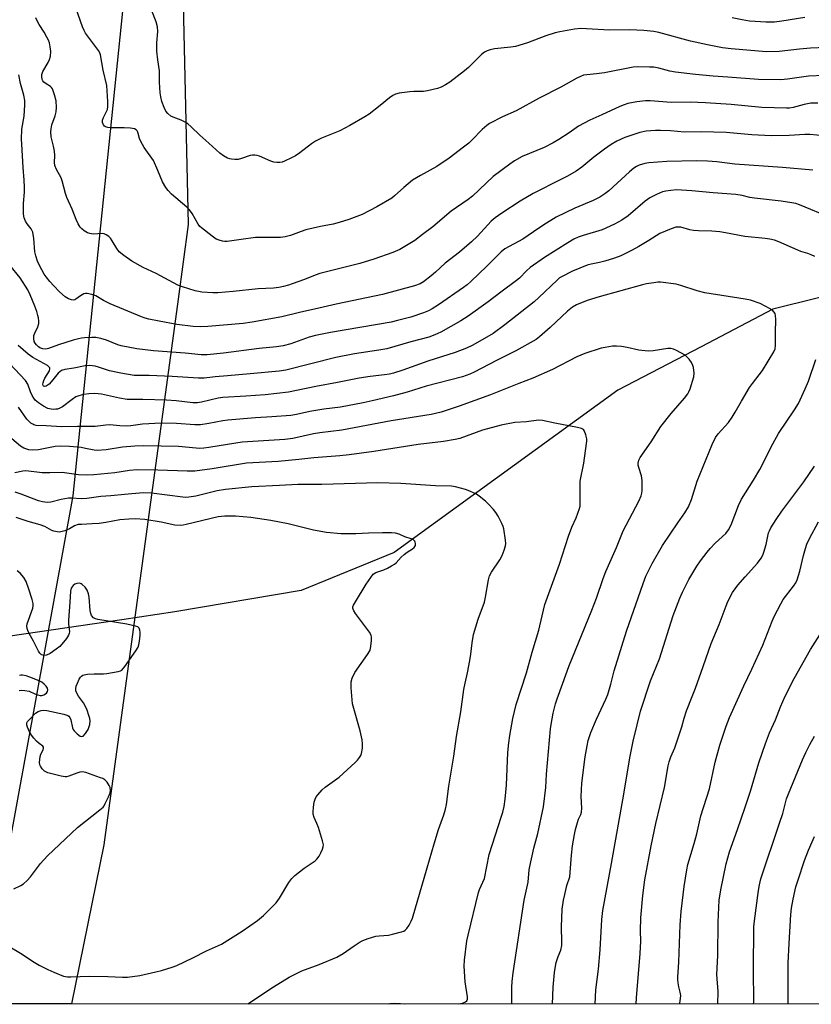
# Model space of a CAD drawing. Units: inches. Extents: x 1213770 to 1219770, y 549456 to 553456.
# Drawn here: x 1214276 to 1214556, y 549456 to 549804 of the extents above; entities that cross this region are included whole.
import ezdxf

# ---------------------------------------------------------------- set-up
doc = ezdxf.new("R2010")
doc.units = ezdxf.units.IN
doc.header["$MEASUREMENT"] = 0
for name, color, linetype in [('HYDRO-Single Line Stream', 4, 'Continuous'), ('NTRL-Pasture Land', 2, 'Continuous'), ('NTRL-Trees', 3, 'Continuous'), ('Undefined', 1, 'Continuous')]:
    doc.layers.add(name, color=color, linetype=linetype)

msp = doc.modelspace()

# ---------------------------------------------------------------- linework, layer by layer
at = {"layer": 'HYDRO-Single Line Stream'}
msp.add_lwpolyline([(1214727.85, 549756.6), (1214694.45, 549755.6), (1214672.94, 549747.81), (1214649.12, 549734.82), (1214614.77, 549720.25), (1214573.71, 549709.25), (1214541.99, 549701.41), (1214516.63, 549688.15), (1214487.2, 549672.84), (1214408.19, 549615.54), (1214375.41, 549602.16), (1214330.73, 549594.65), (1214312.02, 549591.83), (1214242.68, 549581.62)], dxfattribs=at)
at = {"layer": 'NTRL-Pasture Land'}
msp.add_polyline3d([(1215518.94, 549456.1, 0), (1214262.06, 549456.23, 0), (1214294.82, 549635.55, 0), (1214317.37, 549854.93, 0), (1214325.69, 549904.46, 0), (1214336.26, 549938.29, 0), (1214343.21, 549952.07, 0), (1214351.31, 549963.59, 0), (1214360.58, 549972.92, 0), (1214365.68, 549976.78, 0), (1214371.08, 549980.11, 0), (1214395.42, 549991.87, 0), (1214421.05, 550001.09, 0), (1214447.39, 550007.58, 0), (1214473.87, 550011.18, 0), (1214536.4, 550010.96, 0), (1214550.81, 550012.29, 0), (1214563.49, 550015.03, 0), (1214575.11, 550019.16, 0), (1214579.63, 550021.45, 0), (1214580.48, 550022.01, 0), (1214635.69, 550028.45, 0), (1214727.04, 550034.28, 0)], dxfattribs=at)
at = {"layer": 'NTRL-Trees'}
msp.add_lwpolyline([(1214719.89, 550045.75), (1214700.15, 550019.04), (1214672.65, 550017.53), (1214504.21, 550013.61), (1214415.41, 550012.96), (1214370.36, 550001.86), (1214350.77, 549975.74), (1214335.76, 549947.02), (1214334.77, 549903.72), (1214333.8, 549804.03), (1214335.53, 549731.27), (1214331.94, 549704.9), (1214305.71, 549512.38), (1214294.27, 549456.23), (1213770.32, 549456.28), (1213770.41, 550914.63)], dxfattribs=at)
at = {"layer": 'Undefined'}
for points, elevation in [([(1214565.57, 549784.14), (1214554.55, 549783.69), (1214547.1, 549782.57), (1214544.83, 549782.35), (1214536.87, 549782.45), (1214526.05, 549783.35), (1214520.89, 549783.62), (1214514.7, 549784.19), (1214507.63, 549785.02), (1214505.53, 549785.47), (1214501.66, 549786.53), (1214499.9, 549786.8), (1214498.4, 549786.88), (1214494.21, 549786.93), (1214492.69, 549786.83), (1214482.56, 549784.82), (1214479.74, 549784.42), (1214476.25, 549784.16), (1214475.09, 549783.96), (1214474.01, 549783.57), (1214472.7, 549782.94), (1214467.04, 549779.74), (1214459.43, 549775.87), (1214451.36, 549771.41), (1214446.47, 549769.26), (1214441.85, 549766.91), (1214440.91, 549766.22), (1214439.35, 549764.83), (1214435.66, 549761.03), (1214434.58, 549760.03), (1214432.74, 549758.58), (1214427.61, 549754.77), (1214423.31, 549751.77), (1214417.55, 549748.64), (1214414.75, 549746.97), (1214411.59, 549744.36), (1214408.4, 549741.42), (1214407.39, 549740.64), (1214402.09, 549737.57), (1214396.94, 549734.86), (1214392.23, 549733.01), (1214388.86, 549731.98), (1214386.67, 549731.4), (1214382.16, 549730.61), (1214377.06, 549729.41), (1214375.41, 549728.89), (1214371.63, 549727.45), (1214369.72, 549726.95), (1214368.04, 549726.77), (1214361.64, 549726.74), (1214359.29, 549726.66), (1214354.16, 549726.05), (1214349.23, 549725.33), (1214348.4, 549725.31), (1214347.56, 549725.41), (1214346.46, 549725.72), (1214345.41, 549726.17), (1214343.93, 549727.16), (1214340.15, 549730.09), (1214339.58, 549730.65), (1214339.01, 549731.43), (1214336.92, 549735.17), (1214336, 549736.44), (1214334.95, 549737.44), (1214329.61, 549742.04), (1214328.36, 549743.26), (1214327.55, 549744.4), (1214326.43, 549746.35), (1214324.81, 549750.35), (1214323.19, 549753.89), (1214319.98, 549758.52), (1214318.78, 549760.57), (1214318.29, 549761.65), (1214317.68, 549763.87), (1214317.44, 549764.33), (1214317.11, 549764.71), (1214316.48, 549765.09), (1214315.17, 549765.32), (1214312.91, 549765.41), (1214308.21, 549765.43), (1214307.06, 549765.53), (1214306.31, 549765.78), (1214305.92, 549766.06), (1214305.59, 549766.42), (1214305.24, 549767.25), (1214305.24, 549768.18), (1214305.54, 549769.11), (1214306.67, 549771.15), (1214306.98, 549771.88), (1214307.15, 549772.9), (1214307.13, 549774.66), (1214306.81, 549780.41), (1214305.44, 549785.75), (1214304.53, 549791.13), (1214304.27, 549791.91), (1214303.86, 549792.65), (1214299.26, 549798.83), (1214298.69, 549799.74), (1214298.11, 549801.06), (1214295.81, 549807.79)], 352), ([(1214557.88, 549774.14), (1214555.37, 549774.11), (1214553.04, 549773.69), (1214549.16, 549772.61), (1214547.86, 549772.41), (1214546.75, 549772.35), (1214538.13, 549772.64), (1214527.21, 549773.62), (1214518.22, 549774.26), (1214512.75, 549774.42), (1214506.04, 549774.4), (1214498.66, 549774.9), (1214496.96, 549774.94), (1214493.96, 549774.59), (1214490.8, 549773.95), (1214489.45, 549773.59), (1214487.89, 549772.96), (1214481.53, 549769.98), (1214477.36, 549768.18), (1214473.28, 549766.05), (1214470.05, 549763.64), (1214466.34, 549761.26), (1214464.41, 549760.13), (1214461.21, 549758.51), (1214453.49, 549755.28), (1214450.73, 549753.78), (1214449.03, 549752.64), (1214443.2, 549748.21), (1214435.85, 549741.28), (1214434.36, 549740.12), (1214428.32, 549735.95), (1214421.9, 549730.45), (1214418.22, 549727.8), (1214415.57, 549725.68), (1214410.22, 549722.52), (1214407.8, 549721.47), (1214401.03, 549719.03), (1214396.09, 549717.57), (1214390.94, 549716.19), (1214381.92, 549713.98), (1214380.35, 549713.45), (1214376.57, 549711.92), (1214372.25, 549710.31), (1214370.88, 549709.86), (1214369.17, 549709.44), (1214367.5, 549709.12), (1214365.59, 549708.89), (1214360.2, 549708.57), (1214351.41, 549707.64), (1214345.92, 549707.18), (1214344.16, 549707.19), (1214340.31, 549707.45), (1214339.14, 549707.6), (1214338, 549707.88), (1214333.48, 549709.29), (1214331.82, 549709.9), (1214324.14, 549713.98), (1214319.58, 549716.11), (1214315.57, 549718.4), (1214312.72, 549720.42), (1214311.14, 549721.69), (1214310.26, 549722.81), (1214308.65, 549725.53), (1214308.01, 549726.47), (1214307.43, 549727.05), (1214306.52, 549727.68), (1214305.77, 549727.99), (1214305.25, 549728.07), (1214301.89, 549727.94), (1214300.74, 549728.07), (1214299.98, 549728.36), (1214298.77, 549729.07), (1214297.89, 549729.74), (1214297.36, 549730.35), (1214296.64, 549731.53), (1214295.91, 549733.03), (1214294.53, 549736.69), (1214292.67, 549740.84), (1214292.2, 549742.23), (1214291, 549746.69), (1214290.65, 549747.72), (1214288.92, 549750.71), (1214288.39, 549752.07), (1214288.26, 549753.17), (1214288.35, 549755.71), (1214288.25, 549757.17), (1214287.96, 549758.93), (1214287.14, 549762.28), (1214286.96, 549763.95), (1214287.07, 549765.07), (1214287.35, 549766.46), (1214288.48, 549769.66), (1214288.82, 549771.11), (1214288.96, 549772.57), (1214288.83, 549774.9), (1214288.29, 549777.12), (1214287.85, 549778.46), (1214287.52, 549779.21), (1214287.22, 549779.64), (1214286.86, 549779.97), (1214285.3, 549780.93), (1214284.5, 549781.59), (1214284.19, 549782.02), (1214283.97, 549782.5), (1214283.74, 549783.52), (1214283.78, 549784.29), (1214284.12, 549785.26), (1214286.05, 549788.52), (1214286.55, 549789.57), (1214286.8, 549790.65), (1214286.92, 549792.32), (1214286.75, 549794.03), (1214286.45, 549795.36), (1214286.12, 549796.39), (1214285.62, 549797.44), (1214284.6, 549799.23), (1214282.81, 549801.88), (1214282.24, 549802.92), (1214281.68, 549804.29)], 350), ([(1214563.24, 549793.85), (1214555.28, 549793.56), (1214551.41, 549793.17), (1214544.16, 549792.31), (1214539.71, 549792.23), (1214527.25, 549793.24), (1214524.13, 549793.67), (1214518.9, 549794.66), (1214512.84, 549795.97), (1214501.7, 549799.07), (1214499.98, 549799.37), (1214496.45, 549799.78), (1214491.46, 549800.04), (1214484.31, 549799.88), (1214476.18, 549800.4), (1214474.16, 549800.45), (1214471.88, 549800.27), (1214466.76, 549799.33), (1214465.08, 549798.92), (1214461.74, 549797.86), (1214455.33, 549795.43), (1214451.14, 549794.16), (1214449.43, 549793.83), (1214443.61, 549793.26), (1214442.17, 549792.99), (1214441.11, 549792.63), (1214440.19, 549792.09), (1214439.1, 549791.26), (1214434.44, 549786.7), (1214433.12, 549785.51), (1214427.89, 549781.5), (1214426.4, 549780.54), (1214424.85, 549779.79), (1214423.51, 549779.24), (1214420.03, 549778.44), (1214418.59, 549778.27), (1214415.22, 549778.24), (1214413.78, 549778.14), (1214410.04, 549777.7), (1214408.69, 549777.33), (1214407.72, 549776.77), (1214406.55, 549775.95), (1214403.33, 549773.24), (1214399.35, 549770.28), (1214397.87, 549769.33), (1214392.61, 549766.29), (1214389.09, 549764.37), (1214382.6, 549761.72), (1214380.48, 549760.76), (1214378.99, 549759.8), (1214374.95, 549756.61), (1214373.41, 549755.57), (1214371.97, 549754.8), (1214369.52, 549753.66), (1214368.69, 549753.35), (1214367.88, 549753.19), (1214366.81, 549753.16), (1214365.74, 549753.31), (1214364.69, 549753.69), (1214360.71, 549755.4), (1214359.87, 549755.69), (1214359.03, 549755.82), (1214358.19, 549755.82), (1214357.36, 549755.68), (1214354.27, 549754.57), (1214353.08, 549754.29), (1214351.91, 549754.24), (1214350.75, 549754.32), (1214350.19, 549754.43), (1214349.42, 549754.71), (1214347.96, 549755.5), (1214346.71, 549756.42), (1214342.83, 549760.03), (1214339.65, 549762.86), (1214336.56, 549765.79), (1214335.33, 549766.84), (1214334.36, 549767.46), (1214333.03, 549768.13), (1214330.13, 549769.18), (1214329.4, 549769.52), (1214328.28, 549770.42), (1214327.58, 549771.31), (1214327, 549772.58), (1214326.22, 549774.7), (1214325.83, 549776.32), (1214325.64, 549777.75), (1214325.36, 549781.54), (1214325.34, 549785.51), (1214324.75, 549789.36), (1214324.47, 549792.51), (1214324.47, 549795.43), (1214324.74, 549799.36), (1214324.66, 549801.09), (1214324.16, 549802.84), (1214322.65, 549806.7)], 354), ([(1214553.25, 549804.33), (1214545.2, 549803.01), (1214542.61, 549802.74), (1214539.44, 549802.67), (1214535.68, 549802.89), (1214533.67, 549803.1), (1214531.1, 549803.5), (1214527.66, 549804.26)], 356), ([(1214562.4, 549762.32), (1214555.03, 549763.11), (1214553.22, 549763.07), (1214547.76, 549762.67), (1214541.38, 549762.57), (1214534.54, 549762.95), (1214525.44, 549763.74), (1214516.76, 549764.05), (1214510.82, 549763.88), (1214505.85, 549764.32), (1214502.27, 549764.47), (1214500.49, 549764.47), (1214497.26, 549764.21), (1214495.02, 549763.76), (1214489.74, 549761.99), (1214486.87, 549760.66), (1214484.92, 549759.49), (1214482.53, 549757.92), (1214478.79, 549755.03), (1214474.45, 549751.51), (1214472.46, 549750.16), (1214469.43, 549748.4), (1214467.06, 549747.14), (1214457.31, 549742.27), (1214452.7, 549739.48), (1214446.21, 549735.27), (1214443.93, 549733.69), (1214442.47, 549732.45), (1214437.67, 549727.23), (1214435.6, 549725.24), (1214431.26, 549721.59), (1214426.2, 549717.69), (1214422.8, 549714.48), (1214421.26, 549713.14), (1214418.56, 549711.04), (1214417.36, 549710.31), (1214415.43, 549709.66), (1214404.13, 549706.59), (1214387.69, 549703.21), (1214381.61, 549701.72), (1214374.81, 549700.29), (1214368.6, 549698.68), (1214358.06, 549696.84), (1214354.92, 549696.4), (1214342.43, 549695.33), (1214339.83, 549695.2), (1214337.29, 549695.28), (1214331.45, 549695.98), (1214325.18, 549697.15), (1214321.57, 549697.9), (1214320.25, 549698.24), (1214319.03, 549698.67), (1214307.91, 549703.35), (1214305.61, 549704.47), (1214302.87, 549706.08), (1214301.49, 549706.58), (1214299.77, 549706.91), (1214299.21, 549706.93), (1214298.67, 549706.83), (1214297.44, 549706.17), (1214295.86, 549704.93), (1214295.41, 549704.69), (1214294.94, 549704.56), (1214294.23, 549704.66), (1214293.27, 549705.06), (1214292.09, 549705.81), (1214290.07, 549707.56), (1214288.02, 549709.6), (1214286.6, 549711.22), (1214285.32, 549712.84), (1214284.67, 549713.8), (1214283.01, 549716.84), (1214282.28, 549718.39), (1214281.67, 549720.25), (1214281.36, 549721.61), (1214281.03, 549726.37), (1214280.57, 549728.55), (1214280.01, 549729.79), (1214278.6, 549731.53), (1214278.06, 549732.44), (1214277.58, 549733.66), (1214277.35, 549734.92), (1214277.34, 549738.76), (1214277.7, 549742.77), (1214277.71, 549744.44), (1214277.59, 549746.95), (1214277.17, 549751.45), (1214276.69, 549759.69), (1214276.65, 549761.44), (1214276.77, 549764.9), (1214277.51, 549769.54), (1214277.76, 549773.59), (1214277.77, 549775.04), (1214277.49, 549776.89), (1214276.31, 549781.11), (1214275.73, 549784.12)], 348), ([(1214556.05, 549750.53), (1214545.42, 549751.47), (1214528.52, 549752.61), (1214522.13, 549753.4), (1214518.89, 549753.66), (1214515.05, 549753.79), (1214504.5, 549753.52), (1214498.16, 549753.09), (1214496.75, 549752.78), (1214494.81, 549752.19), (1214493.82, 549751.75), (1214492.93, 549751.19), (1214491.39, 549749.91), (1214484.02, 549743.16), (1214482.67, 549742.12), (1214480.81, 549740.91), (1214478.5, 549739.8), (1214471.98, 549737.06), (1214465.47, 549733.84), (1214461.13, 549731.24), (1214457.44, 549728.67), (1214453.62, 549726.17), (1214447.32, 549722.69), (1214446.04, 549721.68), (1214440.97, 549716.65), (1214435.26, 549711.18), (1214434, 549710.06), (1214432.69, 549709.04), (1214423.91, 549702.95), (1214421.7, 549701.53), (1214420.39, 549700.85), (1214418.64, 549700.13), (1214414.09, 549698.62), (1214409.46, 549697.39), (1214407.19, 549696.89), (1214385.69, 549693.22), (1214380.4, 549692.13), (1214378.26, 549691.52), (1214371.73, 549689.18), (1214369.04, 549688.47), (1214366.69, 549688.16), (1214360.5, 549687.59), (1214348.01, 549685.93), (1214342.22, 549685.31), (1214340.02, 549685.32), (1214334.45, 549685.89), (1214323.26, 549686.71), (1214317.32, 549687.44), (1214311.83, 549688.49), (1214310.62, 549688.89), (1214306.58, 549690.53), (1214304.64, 549691.09), (1214302.92, 549691.38), (1214301.49, 549691.4), (1214298.92, 549691.27), (1214297.78, 549691.16), (1214296.73, 549690.95), (1214294.83, 549690.43), (1214289.74, 549688.82), (1214286.21, 549687.53), (1214285.16, 549687.32), (1214284.12, 549687.37), (1214283.06, 549687.83), (1214282.59, 549688.17), (1214281.95, 549688.79), (1214281.41, 549689.48), (1214281.14, 549689.97), (1214280.93, 549691.03), (1214281, 549692.11), (1214281.28, 549692.91), (1214282.41, 549695.24), (1214282.69, 549696.32), (1214282.7, 549697.18), (1214282.58, 549698.33), (1214282.41, 549699.18), (1214282, 549700.56), (1214281.33, 549702.46), (1214279.7, 549706.44), (1214278.82, 549708.21), (1214276.13, 549712.44), (1214272.53, 549716.94)], 346), ([(1214562.78, 549733.48), (1214551.35, 549738.2), (1214550.04, 549738.66), (1214548.69, 549738.97), (1214544.91, 549739.57), (1214535.52, 549740.54), (1214533.79, 549740.86), (1214531.14, 549741.59), (1214528.87, 549741.91), (1214520.92, 549742.42), (1214513.31, 549743.22), (1214507.98, 549743.48), (1214505.9, 549743.35), (1214504.12, 549743.12), (1214502.98, 549742.84), (1214500.84, 549741.91), (1214498.5, 549740.73), (1214496.86, 549739.5), (1214490.93, 549734.35), (1214488.66, 549732.84), (1214486.05, 549731.38), (1214481.65, 549729.38), (1214475, 549727.45), (1214473.2, 549726.81), (1214471.72, 549726.11), (1214469.53, 549724.86), (1214461.31, 549719.63), (1214456.28, 549716.07), (1214454.92, 549714.94), (1214452.44, 549712.4), (1214451.48, 549711.56), (1214445.89, 549707.45), (1214441.45, 549704), (1214434.42, 549698.96), (1214431.77, 549697.33), (1214424.73, 549693.36), (1214422.61, 549692.33), (1214420.46, 549691.58), (1214414.06, 549689.85), (1214405.63, 549687.43), (1214402.83, 549686.91), (1214394.17, 549685.65), (1214387.62, 549684.35), (1214369.96, 549679.85), (1214367.57, 549679.53), (1214357.42, 549678.65), (1214349.35, 549677.85), (1214344.96, 549677.52), (1214341.09, 549677.09), (1214339.08, 549677.07), (1214329.85, 549677.7), (1214321.71, 549677.98), (1214316.35, 549678.07), (1214311.7, 549678.85), (1214307.66, 549679.7), (1214306.23, 549680.08), (1214303.76, 549681), (1214302.67, 549681.31), (1214300.72, 549681.52), (1214299.05, 549681.48), (1214295.13, 549680.57), (1214291.88, 549680.09), (1214290.79, 549679.75), (1214290.17, 549679.32), (1214289.61, 549678.78), (1214287.74, 549676.47), (1214286.33, 549675), (1214285.32, 549674.23), (1214284.73, 549674.09), (1214284.42, 549674.21), (1214284.26, 549674.46), (1214284.19, 549674.97), (1214284.27, 549675.46), (1214284.52, 549676.24), (1214284.9, 549677.06), (1214286.46, 549679.7), (1214286.66, 549680.33), (1214286.64, 549680.71), (1214286.54, 549680.89), (1214285.78, 549681.51), (1214280.56, 549684.36), (1214278.97, 549685.49), (1214275.42, 549688.65)], 344), ([(1214556.82, 549720.02), (1214555.55, 549720.63), (1214554.28, 549721.12), (1214551.8, 549721.81), (1214550.74, 549722.2), (1214544.06, 549725.23), (1214542.55, 549725.74), (1214540.96, 549726.14), (1214539.24, 549726.38), (1214532.12, 549727.03), (1214525.23, 549728.41), (1214523.3, 549728.7), (1214520.47, 549728.94), (1214515.72, 549729.03), (1214513.97, 549729.13), (1214512.65, 549729.4), (1214509.46, 549730.31), (1214508.6, 549730.39), (1214507.72, 549730.33), (1214506.05, 549729.83), (1214502, 549728.09), (1214498.21, 549725.61), (1214494.61, 549723.51), (1214492.25, 549722.22), (1214488.25, 549720.21), (1214486.05, 549719.39), (1214482.67, 549718.41), (1214480.71, 549717.89), (1214477.76, 549717.3), (1214476.45, 549716.95), (1214471.27, 549714.81), (1214467.28, 549712.86), (1214466.64, 549712.44), (1214465.74, 549711.67), (1214459.33, 549705.52), (1214457.68, 549704.04), (1214447.35, 549695.93), (1214443.23, 549692.87), (1214435.98, 549688.74), (1214433.74, 549687.69), (1214429.73, 549686.12), (1214420.1, 549683.12), (1214411.27, 549679.95), (1214407.96, 549678.88), (1214406.54, 549678.52), (1214404.78, 549678.21), (1214399.74, 549677.62), (1214395.9, 549677.03), (1214388.23, 549675.49), (1214380.61, 549674.13), (1214370.87, 549672.08), (1214362.68, 549671.23), (1214355.85, 549670.71), (1214347.7, 549670.28), (1214346.07, 549669.99), (1214340.16, 549668.57), (1214338.75, 549668.36), (1214337.07, 549668.36), (1214331.26, 549669.03), (1214327.82, 549669.26), (1214319.49, 549669.51), (1214313.98, 549669.52), (1214311.17, 549670), (1214304.85, 549671.45), (1214302.49, 549671.65), (1214300.43, 549671.52), (1214298.67, 549671.3), (1214297.63, 549671.09), (1214296.86, 549670.86), (1214295.86, 549670.43), (1214294.47, 549669.56), (1214291.08, 549666.99), (1214290.11, 549666.43), (1214289.34, 549666.17), (1214288.79, 549666.08), (1214287.92, 549666.05), (1214287.06, 549666.13), (1214285.96, 549666.42), (1214284.4, 549667.2), (1214282.57, 549668.37), (1214281.44, 549669.34), (1214280.95, 549669.99), (1214280.41, 549670.98), (1214279.83, 549672.28), (1214278.91, 549674.92), (1214278.08, 549676.22), (1214268.65, 549686.18)], 342), ([(1214464.19, 549456.21), (1214464.42, 549462.12), (1214464.86, 549467.37), (1214465.17, 549469.54), (1214465.47, 549470.88), (1214466.16, 549473.03), (1214467.05, 549475.24), (1214467.42, 549476.81), (1214467.5, 549478.21), (1214467.28, 549483.41), (1214467.57, 549489.65), (1214468.05, 549492.81), (1214468.45, 549494.83), (1214469.26, 549497.98), (1214470.24, 549501.13), (1214470.85, 549508.78), (1214471.27, 549511.99), (1214471.91, 549516.02), (1214472.25, 549517.74), (1214472.97, 549520.3), (1214473.37, 549521.4), (1214474.18, 549523.09), (1214474.39, 549523.89), (1214474.45, 549525.3), (1214474.25, 549529.4), (1214474.56, 549534.14), (1214475.67, 549543.39), (1214476.34, 549547.31), (1214476.8, 549549.24), (1214477.72, 549552), (1214479.63, 549556.79), (1214483, 549563.81), (1214483.66, 549565.42), (1214484.79, 549569.03), (1214485.94, 549573.83), (1214490.26, 549587.83), (1214496.14, 549604.56), (1214497.17, 549607.15), (1214499.39, 549611.7), (1214502.98, 549618.01), (1214508.43, 549626.07), (1214510.94, 549629.58), (1214512.2, 549631.68), (1214513.23, 549634.31), (1214515.25, 549640.76), (1214520.58, 549653.71), (1214521.73, 549656.09), (1214522.7, 549657.44), (1214526.26, 549661.46), (1214527.62, 549663.33), (1214528.72, 549665.04), (1214530.86, 549668.9), (1214533.72, 549673.78), (1214534.77, 549675.24), (1214538.32, 549679.81), (1214542.29, 549686.37), (1214542.74, 549687.44), (1214542.95, 549688.56), (1214542.9, 549693.14), (1214543.06, 549697.83), (1214542.95, 549699.2), (1214542.73, 549699.93), (1214542.37, 549700.51), (1214541.79, 549701.04), (1214541.07, 549701.52), (1214537.5, 549703.47), (1214534.13, 549704.56), (1214532.14, 549704.98), (1214518, 549707.16), (1214515.28, 549707.88), (1214509.53, 549709.76), (1214507.84, 549710.19), (1214502.26, 549710.93), (1214501.38, 549710.94), (1214499.92, 549710.77), (1214497.31, 549710.33), (1214495.91, 549710.01), (1214480.58, 549705.79), (1214476.44, 549704.49), (1214472.61, 549702.95), (1214471.27, 549702.14), (1214469.49, 549700.73), (1214463.29, 549694.94), (1214459.61, 549691.65), (1214458.4, 549690.72), (1214451.25, 549686.74), (1214444.36, 549683.33), (1214436.49, 549679.23), (1214434.9, 549678.49), (1214432.39, 549677.6), (1214419.53, 549674.21), (1214412.8, 549672.19), (1214407.97, 549670.84), (1214400.47, 549669.03), (1214397.27, 549668.35), (1214389.31, 549666.86), (1214383.36, 549666.1), (1214378.45, 549665.35), (1214373.75, 549664.28), (1214371.77, 549663.91), (1214364.97, 549663.39), (1214359.3, 549663.06), (1214349.52, 549662.25), (1214347.76, 549662), (1214342.81, 549661.07), (1214339.85, 549660.64), (1214337.78, 549660.66), (1214331.31, 549661.12), (1214325.94, 549661.25), (1214319.3, 549660.8), (1214315.22, 549660.23), (1214313.81, 549660.13), (1214311.34, 549660.2), (1214307.86, 549660.61), (1214306.4, 549660.52), (1214302.58, 549660.06), (1214301.11, 549659.98), (1214296.4, 549660.02), (1214290.77, 549659.91), (1214285.28, 549660.25), (1214281.85, 549660.36), (1214281.03, 549660.57), (1214280.56, 549660.79), (1214279.91, 549661.22), (1214279.31, 549661.74), (1214278.55, 549662.65), (1214275.54, 549666.88)], 340), ([(1214449.81, 549456.21), (1214449.78, 549457.2), (1214449.83, 549462.17), (1214449.9, 549464.19), (1214450.21, 549467.21), (1214454.14, 549492.82), (1214455.55, 549499.26), (1214455.95, 549503.54), (1214456.12, 549504.69), (1214457.59, 549511.23), (1214458.93, 549516.38), (1214460.94, 549525.82), (1214461.74, 549532.56), (1214462, 549537.31), (1214463.41, 549553.35), (1214463.64, 549554.8), (1214464.44, 549558.81), (1214465.22, 549562.16), (1214465.74, 549563.85), (1214467.85, 549569.45), (1214469.91, 549575.35), (1214478.09, 549595.23), (1214479.66, 549599.4), (1214482.08, 549606.42), (1214483.03, 549608.86), (1214486.76, 549617.28), (1214489.12, 549623.23), (1214494.62, 549633.67), (1214495.45, 549635.5), (1214495.75, 549636.53), (1214495.85, 549637.38), (1214495.79, 549640.91), (1214495.53, 549642.65), (1214494.64, 549645.49), (1214494.44, 549646.34), (1214494.4, 549647.12), (1214494.6, 549648.08), (1214495.14, 549649.08), (1214498.98, 549654.59), (1214502.44, 549659.96), (1214506.11, 549664.65), (1214510.81, 549669.98), (1214511.9, 549671.57), (1214512.29, 549672.3), (1214512.71, 549673.36), (1214514.01, 549677.5), (1214514.15, 549678.88), (1214513.98, 549680.79), (1214513.74, 549681.57), (1214513.2, 549682.57), (1214512.39, 549683.76), (1214511.65, 549684.62), (1214510.97, 549685.14), (1214509.5, 549686.03), (1214507.99, 549686.86), (1214506.94, 549687.3), (1214505.91, 549687.49), (1214504.85, 549687.51), (1214499.68, 549686.67), (1214497.93, 549686.62), (1214494.65, 549686.9), (1214490.5, 549687.93), (1214488.49, 549688.27), (1214486.75, 549688.42), (1214485.33, 549688.31), (1214482.78, 549687.94), (1214481.38, 549687.66), (1214475.56, 549685.77), (1214472.7, 549684.55), (1214464.2, 549680.16), (1214457.15, 549677.03), (1214452.26, 549675.22), (1214442.22, 549671.19), (1214431.2, 549667.19), (1214424.87, 549665.1), (1214421.27, 549664.24), (1214407.12, 549662.01), (1214389.69, 549658.67), (1214381.99, 549657.75), (1214379.77, 549657.42), (1214372.48, 549655.77), (1214369.63, 549655.48), (1214354.5, 549654.5), (1214352.27, 549654.19), (1214342.75, 549652.61), (1214341, 549652.39), (1214339.51, 549652.3), (1214338.35, 549652.33), (1214332.09, 549652.91), (1214319.86, 549653.16), (1214316.61, 549653.03), (1214312.3, 549652.7), (1214306.46, 549651.79), (1214303.39, 549651.54), (1214302.29, 549651.66), (1214299.26, 549652.31), (1214297.66, 549652.56), (1214293.53, 549652.98), (1214290.36, 549653.12), (1214288.47, 549652.94), (1214284.39, 549652.08), (1214282.63, 549651.83), (1214280.56, 549651.67), (1214279.22, 549651.82), (1214277.44, 549652.4), (1214276.24, 549653.07), (1214273.15, 549655.72)], 338), ([(1214479.21, 549456.21), (1214479.5, 549461.24), (1214480.41, 549468.56), (1214481.03, 549475.28), (1214481.6, 549486), (1214481.93, 549489.22), (1214485.03, 549505.81), (1214489.32, 549530.24), (1214491.46, 549543.11), (1214492.69, 549549.02), (1214494, 549554.72), (1214495.27, 549559.53), (1214498.76, 549570.24), (1214501.94, 549578.08), (1214506.75, 549593.31), (1214509.07, 549599.41), (1214510.02, 549601.57), (1214512.24, 549606.07), (1214515.13, 549610.76), (1214516.46, 549612.65), (1214518.73, 549615.66), (1214519.84, 549616.97), (1214521.61, 549618.82), (1214525.31, 549622.28), (1214526.36, 549623.57), (1214527.22, 549625.27), (1214529.78, 549632.15), (1214530.84, 549634.37), (1214535.14, 549641.11), (1214537.43, 549644.85), (1214541.99, 549653.92), (1214543.93, 549657.51), (1214549.67, 549665.86), (1214551.06, 549668.19), (1214553.4, 549673.31), (1214554.56, 549676.06), (1214557.2, 549683.64)], 342), ([(1214493.74, 549456.21), (1214493.86, 549458.34), (1214495.14, 549474), (1214495.36, 549478.39), (1214495.22, 549481.98), (1214495.34, 549486.64), (1214496.06, 549494.49), (1214496.81, 549500.06), (1214498.96, 549512.09), (1214500.59, 549519.95), (1214503.67, 549532.61), (1214505.03, 549540.25), (1214505.35, 549541.66), (1214505.95, 549543.47), (1214507.3, 549546.64), (1214509.41, 549552.58), (1214509.86, 549554.01), (1214510.63, 549557.04), (1214511.5, 549559.72), (1214513.52, 549564.69), (1214514.65, 549567.7), (1214517.41, 549575.28), (1214520.17, 549583.41), (1214522.99, 549590.14), (1214525.43, 549596.68), (1214526.13, 549598.29), (1214527.76, 549601.44), (1214529.66, 549604.06), (1214532.14, 549606.99), (1214536.56, 549611.75), (1214537.88, 549613.59), (1214538.43, 549614.57), (1214538.83, 549615.62), (1214539.59, 549618.37), (1214540.45, 549622.45), (1214540.73, 549623.23), (1214541.25, 549624.25), (1214543.16, 549627.24), (1214545.15, 549630.1), (1214552.87, 549640.52), (1214556.66, 549646.07)], 344), ([(1214271.86, 549476.73), (1214276.25, 549474.13), (1214281.13, 549470.92), (1214282.87, 549469.91), (1214285.9, 549468.36), (1214288.08, 549467.42), (1214291.41, 549466.09), (1214292.87, 549465.78), (1214294.06, 549465.76), (1214300.64, 549466.05), (1214307.11, 549465.93), (1214312.29, 549465.67), (1214314.04, 549465.67), (1214318.35, 549466.26), (1214324.05, 549467.52), (1214326.01, 549468.04), (1214329.86, 549469.24), (1214331.5, 549469.85), (1214337.13, 549472.51), (1214341.98, 549474.95), (1214347.28, 549477.37), (1214354.56, 549481.89), (1214359.97, 549485.66), (1214362.12, 549487.45), (1214366.61, 549491.96), (1214367.74, 549493.62), (1214371.02, 549499.14), (1214372.07, 549500.56), (1214373.19, 549501.55), (1214376.49, 549504.14), (1214380.31, 549506.73), (1214380.91, 549507.3), (1214381.7, 549508.41), (1214382.37, 549509.6), (1214382.93, 549510.85), (1214383.18, 549511.64), (1214383.25, 549512.44), (1214382.96, 549513.82), (1214381.45, 549518.53), (1214380.94, 549519.9), (1214379.98, 549522.07), (1214379.64, 549523.17), (1214379.6, 549524.01), (1214379.76, 549525.72), (1214380, 549527.44), (1214380.3, 549528.52), (1214380.72, 549529.28), (1214381.24, 549530), (1214382.79, 549531.8), (1214383.91, 549532.7), (1214388.81, 549536.28), (1214394.51, 549541.43), (1214395.32, 549542.28), (1214396.01, 549543.18), (1214396.44, 549543.91), (1214396.71, 549544.65), (1214397.05, 549546.5), (1214397.07, 549548), (1214396.98, 549549.49), (1214396.27, 549552.56), (1214393.93, 549560.48), (1214393.5, 549562.2), (1214393.04, 549567.81), (1214393, 549569.87), (1214393.34, 549571.21), (1214394.32, 549573.23), (1214398.83, 549579.58), (1214399.6, 549580.84), (1214399.88, 549581.65), (1214400.03, 549582.49), (1214400.26, 549584.5), (1214400.28, 549585.62), (1214400.11, 549586.42), (1214399.56, 549587.41), (1214394.56, 549594.02), (1214393.93, 549594.99), (1214393.72, 549595.5), (1214393.64, 549595.94), (1214393.68, 549596.39), (1214393.84, 549596.91), (1214394.52, 549598.16), (1214398.37, 549604.35), (1214399.96, 549606.78), (1214400.84, 549607.88), (1214401.7, 549608.45), (1214404.53, 549609.47), (1214405.85, 549610.02), (1214407.34, 549610.79), (1214408.29, 549611.38), (1214408.98, 549611.96), (1214410.74, 549613.88), (1214411.79, 549614.88), (1214412.84, 549615.64), (1214414.71, 549616.79), (1214415.33, 549617.29), (1214415.75, 549617.98), (1214415.79, 549618.69), (1214415.68, 549619.17), (1214415.48, 549619.6), (1214414.94, 549620.08), (1214414.2, 549620.4), (1214412.02, 549621.11), (1214410.02, 549622.01), (1214408.7, 549622.35), (1214407.27, 549622.44), (1214404.09, 549622.44), (1214399.17, 549622.33), (1214394.65, 549622.13), (1214391.12, 549622.11), (1214389.35, 549622.19), (1214384.39, 549622.64), (1214379.72, 549623.39), (1214370.85, 549625.63), (1214364.62, 549626.82), (1214357.62, 549627.91), (1214352.23, 549628.4), (1214348.41, 549628.37), (1214346.11, 549628.1), (1214334.82, 549625.42), (1214333.67, 549625.2), (1214332.79, 549625.12), (1214330.72, 549625.24), (1214325.94, 549626.27), (1214320.17, 549627.23), (1214316.8, 549627.45), (1214314.51, 549627.37), (1214311.34, 549627.03), (1214306.35, 549626.15), (1214304.07, 549625.84), (1214301.52, 549625.61), (1214297.77, 549625.49), (1214296.64, 549625.38), (1214295.39, 549625), (1214293.51, 549623.86), (1214291.91, 549623.18), (1214290.53, 549622.8), (1214289.98, 549622.75), (1214289.17, 549622.82), (1214288.09, 549623.04), (1214287.31, 549623.3), (1214284.87, 549624.7), (1214283.23, 549625.37), (1214278.99, 549626.51), (1214274.78, 549627.95)], 332), ([(1214509.02, 549456.21), (1214509.23, 549457.24), (1214509.43, 549459.26), (1214509.29, 549460.39), (1214508.81, 549462.27), (1214508.54, 549463.67), (1214508.41, 549464.81), (1214508.41, 549465.7), (1214508.73, 549470.92), (1214509.28, 549484.17), (1214509.62, 549488.88), (1214510.7, 549497.73), (1214511.57, 549503.6), (1214511.92, 549505.46), (1214514.16, 549512.89), (1214515.09, 549516.23), (1214516.52, 549522.59), (1214519.6, 549532.16), (1214521.61, 549541.56), (1214523.27, 549547.53), (1214524.03, 549550.07), (1214525.43, 549554.27), (1214526.64, 549557.34), (1214531.69, 549568.44), (1214534.56, 549574.41), (1214538.43, 549582.83), (1214541.75, 549591.37), (1214542.46, 549592.96), (1214544.74, 549597.39), (1214545.6, 549598.91), (1214549.22, 549603.68), (1214550.04, 549604.9), (1214550.58, 549605.92), (1214551.52, 549608.94), (1214552.81, 549614.54), (1214553.46, 549617), (1214553.99, 549618.54), (1214554.87, 549620.51), (1214558.13, 549626.34)], 346), ([(1214273.94, 549496.91), (1214276.4, 549498), (1214277.35, 549498.66), (1214278.65, 549499.8), (1214279.83, 549501.07), (1214283.31, 549505.82), (1214285.81, 549508.48), (1214296.4, 549518.52), (1214304.33, 549524.75), (1214305.42, 549525.72), (1214305.78, 549526.17), (1214306.22, 549526.94), (1214307.37, 549529.38), (1214307.89, 549530.76), (1214308, 549531.56), (1214307.89, 549532.58), (1214307.57, 549533.33), (1214306.84, 549534.51), (1214306.1, 549535.31), (1214305.38, 549535.74), (1214304.57, 549536.08), (1214299.3, 549537.93), (1214298.19, 549538.14), (1214297.26, 549538.02), (1214296.18, 549537.68), (1214293.39, 549536.58), (1214292.55, 549536.36), (1214291.99, 549536.33), (1214290.61, 549536.58), (1214285.97, 549537.83), (1214285.16, 549538.11), (1214284.69, 549538.39), (1214283.91, 549539.19), (1214283.28, 549540.12), (1214283.08, 549540.62), (1214282.98, 549541.41), (1214283.04, 549542.5), (1214283.22, 549543.59), (1214283.48, 549544.34), (1214284.29, 549545.96), (1214284.43, 549546.45), (1214284.4, 549546.89), (1214284.14, 549547.26), (1214282.85, 549548.14), (1214281.97, 549548.93), (1214280.93, 549550.02), (1214280.12, 549551.04), (1214279.41, 549552.31), (1214278.69, 549553.89), (1214278.45, 549554.66), (1214278.5, 549555.39), (1214278.75, 549555.86), (1214279.27, 549556.53), (1214281.53, 549558.88), (1214282.48, 549559.48), (1214283.52, 549559.81), (1214284.35, 549559.92), (1214285.51, 549559.82), (1214291.59, 549558.52), (1214292.93, 549558.07), (1214293.32, 549557.8), (1214293.7, 549557.32), (1214294, 549556.53), (1214294.64, 549553.63), (1214294.87, 549553.1), (1214295.19, 549552.64), (1214296.23, 549551.61), (1214297.34, 549550.77), (1214297.98, 549550.58), (1214298.36, 549550.74), (1214299.24, 549551.69), (1214300.17, 549553.14), (1214300.73, 549554.81), (1214300.86, 549556.16), (1214300.75, 549556.92), (1214300.45, 549558), (1214299.77, 549559.86), (1214299.17, 549561.22), (1214298.46, 549562.52), (1214296.71, 549564.9), (1214296.12, 549565.93), (1214295.81, 549566.73), (1214295.76, 549567.55), (1214295.94, 549568.38), (1214296.36, 549569.47), (1214296.99, 549570.79), (1214297.45, 549571.51), (1214297.83, 549571.92), (1214298.29, 549572.24), (1214298.8, 549572.43), (1214299.94, 549572.6), (1214302.3, 549572.74), (1214303.77, 549572.78), (1214305.62, 549572.71), (1214306.75, 549572.79), (1214310.76, 549573.51), (1214311.55, 549573.78), (1214312, 549574.08), (1214313.11, 549575.37), (1214317.04, 549580.89), (1214317.79, 549582.12), (1214318.08, 549582.91), (1214318.32, 549584.31), (1214318.54, 549586.32), (1214318.53, 549587.42), (1214318.41, 549588.17), (1214318.14, 549588.81), (1214317.67, 549589.28), (1214316.93, 549589.6), (1214313.83, 549590.31), (1214303.56, 549591.94), (1214302.73, 549592.16), (1214302.03, 549592.53), (1214301.39, 549593.29), (1214301.08, 549594.01), (1214300.9, 549595.14), (1214300.57, 549599.83), (1214300.31, 549600.93), (1214299.78, 549602.2), (1214299.06, 549603.37), (1214298.09, 549604.29), (1214297.66, 549604.55), (1214297.18, 549604.7), (1214296.16, 549604.66), (1214295.43, 549604.4), (1214294.81, 549603.86), (1214294.17, 549602.91), (1214293.89, 549601.95), (1214293.7, 549598.01), (1214293.16, 549591.63), (1214293.19, 549590.3), (1214293.59, 549587.67), (1214293.48, 549586.91), (1214293.27, 549586.41), (1214292.49, 549585.22), (1214290.89, 549583.16), (1214290.12, 549582.37), (1214288.89, 549581.38), (1214286.69, 549579.95), (1214285.43, 549579.31), (1214284.67, 549579.18), (1214284.16, 549579.27), (1214283.69, 549579.48), (1214283.11, 549580.03), (1214282.65, 549580.77), (1214280.91, 549584.23), (1214279.3, 549586.99), (1214278.83, 549588), (1214278.57, 549588.77), (1214278.5, 549589.57), (1214278.67, 549590.41), (1214280.63, 549595.86), (1214280.74, 549596.67), (1214280.69, 549597.51), (1214280.36, 549598.94), (1214279.23, 549602.62), (1214278.24, 549605.29), (1214277.45, 549606.75), (1214276.14, 549608.2), (1214275.1, 549609.12)], 330), ([(1214522.56, 549456.21), (1214522.62, 549460.65), (1214522.15, 549466.58), (1214522.49, 549473.3), (1214522.7, 549485.11), (1214523.06, 549492.85), (1214523.58, 549496.56), (1214525.5, 549505.64), (1214526.68, 549509.86), (1214529.51, 549517.77), (1214532.2, 549525.71), (1214534.02, 549531.37), (1214537.04, 549541.35), (1214539.32, 549548.19), (1214540.77, 549551.89), (1214542.93, 549556.45), (1214544.73, 549561.11), (1214546.29, 549564.82), (1214549.55, 549571.13), (1214555.24, 549581.3), (1214558.59, 549586.5)], 348), ([(1214275.84, 549566.86), (1214276.69, 549566.96), (1214277.85, 549566.9), (1214279.28, 549566.61), (1214281.29, 549565.71), (1214282.41, 549565.3), (1214283.26, 549565.11), (1214283.8, 549565.1), (1214284.55, 549565.3), (1214285.42, 549565.91), (1214285.79, 549566.48), (1214285.89, 549567.14), (1214285.76, 549567.64), (1214285.37, 549568.33), (1214284.62, 549569.14), (1214283.78, 549569.78), (1214282.29, 549570.5), (1214279.58, 549571.57), (1214278.23, 549572.02), (1214276.91, 549572.27), (1214276.39, 549572.28), (1214275.87, 549572.18)], 328), ([(1214535.19, 549456.21), (1214535.22, 549456.93), (1214535.16, 549468.29), (1214535.24, 549483.39), (1214535.45, 549485.6), (1214536.85, 549496.29), (1214537.2, 549498.27), (1214537.74, 549500.41), (1214544.37, 549519.99), (1214545.46, 549523.5), (1214546.84, 549528.59), (1214547.44, 549530.4), (1214552.44, 549542.38), (1214553.64, 549545.01), (1214555.05, 549547.85), (1214556.67, 549550.69)], 350), ([(1214547.37, 549456.2), (1214547.39, 549470.72), (1214547.7, 549477.57), (1214548.34, 549487.85), (1214548.6, 549490.06), (1214549.1, 549493.17), (1214550.1, 549497.52), (1214550.87, 549500.08), (1214553.16, 549506.83), (1214554.57, 549510.46), (1214556.7, 549515.37)], 352)]:
    msp.add_lwpolyline(points, dxfattribs=dict(at, elevation=elevation))
for points in [[(1214430.92, 549456.22, 336), (1214432.38, 549456.56, 336), (1214433.41, 549456.94, 336), (1214433.92, 549457.36, 336), (1214434.12, 549457.9, 336), (1214434.13, 549458.69, 336), (1214433.3, 549464.02, 336), (1214432.95, 549469.58, 336), (1214433.11, 549471.66, 336), (1214433.95, 549478.49, 336), (1214434.38, 549480.53, 336), (1214437.97, 549495.53, 336), (1214438.34, 549496.62, 336), (1214439.58, 549499.2, 336), (1214440.08, 549500.5, 336), (1214441.79, 549509.01, 336), (1214446.16, 549522.45, 336), (1214446.58, 549523.88, 336), (1214447.03, 549525.87, 336), (1214447.48, 549528.47, 336), (1214447.92, 549533.45, 336), (1214448.38, 549544.94, 336), (1214448.67, 549548.39, 336), (1214449.03, 549550.98, 336), (1214450.19, 549556.98, 336), (1214451.34, 549561.96, 336), (1214454.98, 549573.11, 336), (1214456.92, 549580.36, 336), (1214459.28, 549588.09, 336), (1214460.47, 549593.22, 336), (1214461.5, 549597.19, 336), (1214466.57, 549611.46, 336), (1214469.78, 549621.35, 336), (1214470.99, 549624.52, 336), (1214472.5, 549627.73, 336), (1214473.71, 549631.02, 336), (1214473.89, 549631.86, 336), (1214473.97, 549633.29, 336), (1214473.89, 549640.74, 336), (1214475.24, 549647.02, 336), (1214476.21, 549653.96, 336), (1214476.28, 549654.83, 336), (1214476.25, 549655.69, 336), (1214475.95, 549657.07, 336), (1214475.49, 549658.37, 336), (1214475.06, 549658.98, 336), (1214474.39, 549659.35, 336), (1214473.03, 549659.68, 336), (1214464.99, 549661.17, 336), (1214460.67, 549662.18, 336), (1214459.22, 549662.29, 336), (1214455.02, 549661.72, 336), (1214450.8, 549661.39, 336), (1214445.98, 549660.52, 336), (1214439.42, 549658.67, 336), (1214431.42, 549655.79, 336), (1214429.8, 549655.42, 336), (1214425.71, 549654.71, 336), (1214416.74, 549653.68, 336), (1214401.03, 549651.23, 336), (1214392.31, 549649.97, 336), (1214389.06, 549649.62, 336), (1214379.81, 549648.93, 336), (1214374.6, 549648.36, 336), (1214367.27, 549647.71, 336), (1214356.06, 549647.08, 336), (1214344.01, 549645.11, 336), (1214337.82, 549644.27, 336), (1214335.16, 549644.2, 336), (1214324.72, 549644.6, 336), (1214317.42, 549644.77, 336), (1214314.81, 549644.51, 336), (1214309.6, 549643.72, 336), (1214302.11, 549643, 336), (1214299.64, 549642.89, 336), (1214296.76, 549642.96, 336), (1214290.94, 549643.74, 336), (1214286.6, 549643.64, 336), (1214283.91, 549643.67, 336), (1214278.15, 549644.38, 336), (1214277.03, 549644.3, 336), (1214274.25, 549643.66, 336)], [(1214356.54, 549456.22, 334), (1214365.67, 549462.24, 334), (1214371.13, 549465.66, 334), (1214375.6, 549467.9, 334), (1214381.79, 549470.16, 334), (1214388, 549472.7, 334), (1214390.2, 549474.01, 334), (1214394.05, 549476.78, 334), (1214396.22, 549478.14, 334), (1214397.21, 549478.68, 334), (1214399.07, 549479.36, 334), (1214401.79, 549480.15, 334), (1214402.95, 549480.32, 334), (1214406.23, 549480.55, 334), (1214407.68, 549480.8, 334), (1214410.81, 549481.66, 334), (1214411.61, 549481.97, 334), (1214412.08, 549482.25, 334), (1214412.67, 549482.86, 334), (1214413.49, 549484.09, 334), (1214414.22, 549485.4, 334), (1214414.66, 549486.5, 334), (1214419.9, 549504.25, 334), (1214422.33, 549512.79, 334), (1214423.93, 549517.83, 334), (1214425.77, 549522.93, 334), (1214426.41, 549524.98, 334), (1214426.72, 549526.63, 334), (1214427.48, 549533.03, 334), (1214429.34, 549543.68, 334), (1214430.28, 549550.62, 334), (1214431.73, 549559.33, 334), (1214432.89, 549567.23, 334), (1214433.33, 549569.47, 334), (1214434.18, 549573.11, 334), (1214434.95, 549577.4, 334), (1214435.31, 549579.69, 334), (1214435.74, 549583.72, 334), (1214436.27, 549586.65, 334), (1214437.87, 549592.02, 334), (1214440.08, 549598.05, 334), (1214440.47, 549599.8, 334), (1214441.58, 549605.92, 334), (1214441.92, 549607.29, 334), (1214442.56, 549608.58, 334), (1214445.51, 549612.98, 334), (1214446.37, 549614.49, 334), (1214447.05, 549616.34, 334), (1214447.51, 549617.96, 334), (1214447.61, 549618.78, 334), (1214447.53, 549619.92, 334), (1214446.91, 549623.93, 334), (1214446.7, 549624.76, 334), (1214446.26, 549625.83, 334), (1214444.93, 549628.42, 334), (1214444.19, 549629.67, 334), (1214443.3, 549630.76, 334), (1214441.56, 549632.64, 334), (1214440.5, 549633.61, 334), (1214438.23, 549635.43, 334), (1214437.29, 549636.11, 334), (1214436.53, 549636.53, 334), (1214434.92, 549637.21, 334), (1214433.39, 549637.73, 334), (1214429.95, 549638.67, 334), (1214428.49, 549638.93, 334), (1214422.87, 549639.05, 334), (1214410.53, 549639.85, 334), (1214402.52, 549640.19, 334), (1214382.69, 549639.58, 334), (1214374.16, 549639.51, 334), (1214367.68, 549639.16, 334), (1214358, 549638.77, 334), (1214348.71, 549637.79, 334), (1214345.77, 549637.32, 334), (1214338.19, 549635.46, 334), (1214335.72, 549635.03, 334), (1214334.7, 549635, 334), (1214333.56, 549635.08, 334), (1214322.56, 549636.47, 334), (1214319.55, 549636.57, 334), (1214312.98, 549636.05, 334), (1214308.15, 549635.55, 334), (1214304.67, 549635.29, 334), (1214299.68, 549634.55, 334), (1214297.68, 549634.54, 334), (1214294.33, 549634.71, 334), (1214293.21, 549634.67, 334), (1214290.62, 549634.29, 334), (1214286.98, 549633.37, 334), (1214285.67, 549633.25, 334), (1214284.08, 549633.41, 334), (1214282.57, 549633.77, 334), (1214276.51, 549636.16, 334), (1214274.38, 549636.85, 334)], [(1214406.22, 549456.22, 336), (1214406.74, 549456.36, 336), (1214408.48, 549456.51, 336), (1214410.52, 549456.41, 336), (1214411.77, 549456.22, 336)]]:
    msp.add_polyline3d(points, dxfattribs=at)

doc.saveas('drawing.dxf')
